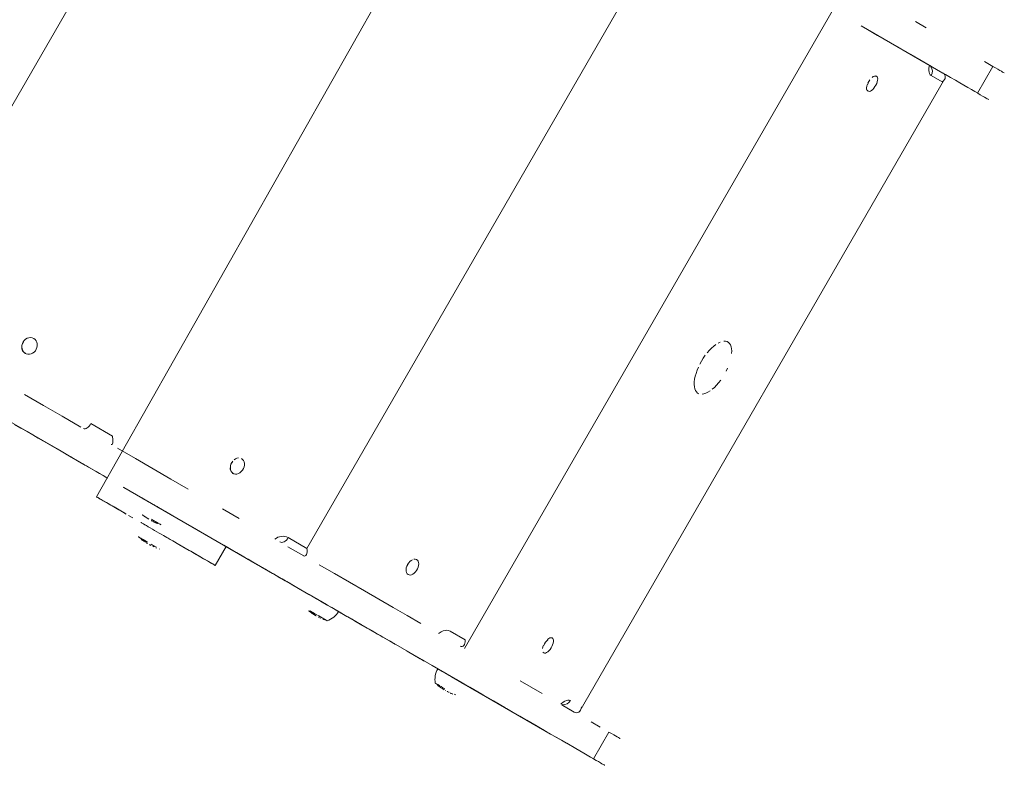
# Model space of a CAD drawing. Units: millimetres. Extents: x -2184 to 24130, y 3177 to 25430.
# Drawn here: x 16705 to 17568, y 10613 to 11266 of the extents above; entities that cross this region are included whole.
import ezdxf

# ---------------------------------------------------------------- set-up
doc = ezdxf.new("R2010")
doc.units = ezdxf.units.MM
doc.layers.add('DIKOM', color=7, linetype='Continuous')

msp = doc.modelspace()

# ---------------------------------------------------------------- linework, layer by layer
at = {"layer": 'DIKOM', "color": 7, "linetype": 'Continuous', "lineweight": 15}
for p, q in [((16914.9, 11565.37), (16591.91, 11005.92)), ((17113.84, 11450.5), (16772.69, 10848.32)), ((16957.02, 10803.18), (17273.02, 11350.51)), ((17094.95, 10715.45), (17417.94, 11274.9)), ((17514.21, 11219.3), (17442.63, 11260.64)), ((17557.93, 11225.25), (17544.43, 11201.87)), ((17196.52, 10661.28), (17515.64, 11214)), ((17456.02, 11216.54), (17455.76, 11216.69)), ((17513.45, 11211.66), (17503.82, 11217.22)), ((17448.26, 11203.7), (17448.52, 11203.55)), ((16710.21, 10973.98), (16710.36, 10973.9)), ((16611.04, 10963.69), (16739.27, 10889.65)), ((16767.86, 10912.4), (16786.66, 10901.55)), ((16726.79, 10896.85), (16726.79, 10896.85)), ((16742.16, 10887.98), (16732.49, 10893.56)), ((16737.43, 10890.71), (16737.43, 10890.71)), ((16742.16, 10887.98), (16742.16, 10887.98)), ((16759.96, 10877.68), (16759.98, 10877.64)), ((16892.21, 10868.89), (16892.4, 10868.78)), ((16806.73, 10850.7), (16795.99, 10856.9)), ((16796.75, 10856.46), (16913.81, 10788.87)), ((16796.75, 10856.46), (16796.75, 10856.46)), ((16812.83, 10832.68), (16813.19, 10832.4)), ((16812.91, 10832.64), (16812.83, 10832.68)), ((16813.19, 10832.4), (16813.27, 10832.35)), ((16813.91, 10831.86), (16813.65, 10832.11)), ((16813.82, 10831.93), (16813.99, 10831.78)), ((16813.99, 10831.78), (16814.36, 10831.51)), ((16814.09, 10831.7), (16814.03, 10831.76)), ((16814.09, 10831.7), (16814.09, 10831.71)), ((16814.2, 10831.62), (16814.19, 10831.63)), ((16814.19, 10831.63), (16814.2, 10831.63)), ((16814.2, 10831.62), (16814.2, 10831.63)), ((16814.36, 10831.51), (16814.74, 10831.25)), ((16814.66, 10831.3), (16814.37, 10831.49)), ((16815.17, 10830.93), (16815.54, 10830.68)), ((16815.27, 10830.87), (16815.17, 10830.93)), ((16815.54, 10830.68), (16815.65, 10830.62)), ((16818.32, 10828.93), (16818.18, 10829.01)), ((16820.7, 10827.55), (16820.84, 10827.47)), ((16821.2, 10827.28), (16821.6, 10827.07)), ((16821.31, 10827.21), (16821.32, 10827.22)), ((16821.36, 10827.18), (16821.37, 10827.19)), ((16821.63, 10827.05), (16821.52, 10827.11)), ((16821.52, 10827.11), (16821.52, 10827.11)), ((16822.32, 10826.69), (16822.73, 10826.49)), ((16822.64, 10826.52), (16822.65, 10826.53)), ((16822.82, 10826.43), (16822.64, 10826.52)), ((16822.73, 10826.49), (16822.91, 10826.39)), ((16823.56, 10826.04), (16823.49, 10826.08)), ((16823.89, 10825.89), (16823.63, 10826.01)), ((16824.83, 10825.51), (16826.01, 10825.02)), ((16824.9, 10825.46), (16825.61, 10825.16)), ((16825.38, 10826.07), (16826.82, 10825.23)), ((16825.63, 10825.18), (16825.61, 10825.16)), ((16825.61, 10825.16), (16825.86, 10825.03)), ((16826.11, 10824.94), (16825.86, 10825.04)), ((16826.01, 10825.02), (16826.23, 10824.9)), ((16811.44, 10812.09), (16812.83, 10811.29)), ((16811.71, 10811.26), (16812.4, 10810.87)), ((16812.13, 10810.93), (16811.71, 10811.26)), ((16812.73, 10810.47), (16812.13, 10810.93)), ((16812.13, 10810.93), (16812.66, 10810.63)), ((16812.4, 10810.87), (16813.34, 10810.14)), ((16812.69, 10810.5), (16812.59, 10810.57)), ((16812.66, 10810.63), (16813.25, 10810.18)), ((16814.33, 10809.34), (16814.55, 10809.72)), ((16814.92, 10808.94), (16814.55, 10809.19)), ((16814.69, 10809.11), (16815.24, 10808.8)), ((16815.24, 10808.8), (16815.61, 10808.55)), ((16815.66, 10809.66), (16817.37, 10808.67)), ((16815.97, 10808.28), (16815.83, 10808.37)), ((16816.28, 10808.13), (16816.66, 10807.89)), ((16816.32, 10808.07), (16816.34, 10808.09)), ((16940.69, 10812.61), (16957.02, 10803.18)), ((16818.9, 10806.57), (16818.9, 10806.57)), ((16820.71, 10806.74), (16822.41, 10805.76)), ((16822.15, 10804.85), (16822.31, 10804.76)), ((16822.31, 10804.76), (16822.94, 10804.46)), ((16822.62, 10804.61), (16822.6, 10804.61)), ((16822.94, 10804.46), (16823, 10804.44)), ((16824.76, 10803.68), (16825.34, 10803.45)), ((16876.62, 10788.32), (16886.14, 10804.82)), ((16886.13, 10804.8), (17088.03, 10688.24)), ((16897.32, 10798.39), (16897.32, 10798.39)), ((16914.57, 10788.43), (16903.83, 10794.63)), ((16908.31, 10792.04), (16908.31, 10792.04)), ((17053.26, 10793.22), (17053.03, 10793.35)), ((16914.57, 10788.43), (16914.57, 10788.43)), ((17045.53, 10780.36), (17045.76, 10780.23)), ((16956.33, 10764.31), (17057.72, 10705.77)), ((16956.33, 10764.31), (16956.33, 10764.31)), ((16958.96, 10748.22), (16958.52, 10748.57)), ((16958.58, 10748.53), (16959.09, 10748.23)), ((16958.96, 10748.22), (16958.96, 10748.21)), ((16959.44, 10747.95), (16958.96, 10748.22)), ((16958.96, 10748.21), (16960.23, 10747.34)), ((16960.06, 10747.41), (16959.01, 10748.18)), ((16959.09, 10748.23), (16959.44, 10747.95)), ((16959.48, 10748.63), (16960.99, 10747.76)), ((16960.23, 10747.34), (16960.6, 10747.07)), ((16960.3, 10747.26), (16960.31, 10747.28)), ((16960.31, 10747.25), (16960.3, 10747.26)), ((16960.31, 10747.25), (16960.32, 10747.27)), ((16960.35, 10747.2), (16960.37, 10747.24)), ((16960.53, 10747.05), (16960.35, 10747.2)), ((16960.6, 10747.07), (16960.85, 10746.82)), ((16960.91, 10746.78), (16960.61, 10746.98)), ((16961.19, 10746.58), (16960.96, 10746.74)), ((16960.96, 10746.74), (16961.39, 10746.5)), ((16961.76, 10746.25), (16961.35, 10746.49)), ((16961.39, 10746.5), (16961.76, 10746.25)), ((16963.93, 10744.85), (16964.08, 10744.76)), ((16967.35, 10742.89), (16967.74, 10742.68)), ((16968.29, 10742.4), (16968.45, 10742.31)), ((16968.45, 10742.31), (16968.85, 10742.11)), ((16968.85, 10742.11), (16968.71, 10742.19)), ((16970.9, 10741.16), (16971.6, 10740.87)), ((16970.93, 10741.15), (16972.09, 10740.67)), ((16971.9, 10741.46), (16973.23, 10740.69)), ((17082.5, 10730.72), (17095.73, 10723.08)), ((17024.19, 10725.11), (17024.19, 10725.11)), ((17172.02, 10724.64), (17171.76, 10724.79)), ((17037.84, 10717.24), (17037.84, 10717.24)), ((17056.31, 10706.58), (17044.91, 10713.16)), ((17048.77, 10710.93), (17048.77, 10710.93)), ((17056.31, 10706.58), (17056.31, 10706.58)), ((17083.64, 10690.8), (17165.44, 10643.56)), ((17083.64, 10690.8), (17083.64, 10690.8)), ((17098.77, 10682.06), (17087.15, 10688.77)), ((17071.86, 10683.03), (17071.47, 10683.34)), ((17071.55, 10683.29), (17071.71, 10683.19)), ((17071.71, 10683.19), (17072.07, 10682.91)), ((17071.86, 10683.02), (17071.88, 10683.06)), ((17072.07, 10682.91), (17071.91, 10682.99)), ((17072.79, 10682.31), (17071.97, 10682.95)), ((17072.11, 10682.83), (17072.87, 10682.29)), ((17072.87, 10682.29), (17073.24, 10682.02)), ((17073, 10682.18), (17072.99, 10682.18)), ((17073, 10682.18), (17073, 10682.19)), ((17073.08, 10682.1), (17073.1, 10682.12)), ((17073.6, 10681.74), (17073.08, 10682.1)), ((17073.24, 10682.02), (17073.64, 10681.71)), ((17073.9, 10681.52), (17074.05, 10681.44)), ((17074.18, 10681.33), (17073.93, 10681.51)), ((17074.05, 10681.44), (17074.42, 10681.19)), ((17074.18, 10681.33), (17074.19, 10681.35)), ((17074.42, 10681.19), (17074.28, 10681.27)), ((17075.16, 10680.67), (17075.14, 10680.64)), ((17076.8, 10679.66), (17077.03, 10679.54)), ((17077.3, 10679.38), (17077.2, 10679.44)), ((17078.49, 10678.69), (17078.62, 10678.61)), ((17079.34, 10678.2), (17079.35, 10678.2)), ((17079.75, 10677.97), (17080, 10677.82)), ((17080.1, 10677.79), (17080.49, 10677.57)), ((17081.12, 10677.24), (17081.22, 10677.19)), ((17081.22, 10677.19), (17081.62, 10676.99)), ((17081.62, 10676.99), (17081.53, 10677.04)), ((17082.51, 10676.55), (17082.51, 10676.55)), ((17082.51, 10676.55), (17082.51, 10676.55)), ((17083.73, 10676.01), (17084.91, 10675.52)), ((17083.74, 10676), (17084.45, 10675.7)), ((17084.91, 10675.52), (17084.84, 10675.56)), ((17086.28, 10675.41), (17087.29, 10674.83)), ((17191.21, 10659.85), (17180.45, 10666.07)), ((17191.21, 10659.85), (17181.13, 10665.67)), ((17142.94, 10656.55), (17142.94, 10656.55)), ((17161.92, 10645.59), (17150.3, 10652.3)), ((17153.39, 10650.52), (17153.39, 10650.52)), ((17161.92, 10645.59), (17161.92, 10645.59)), ((17221.43, 10642.41), (17207.93, 10619.03))]:
    msp.add_line(p, q, dxfattribs=at)
at = {"layer": 'DIKOM', "color": 7, "linetype": 'Continuous', "lineweight": 15, "flags": 128}
for points in [[(17490.09, 11264.43), (17499.53, 11258.97)], [(17446.65, 11258.33), (17456.9, 11252.41)], [(17466.88, 11246.65), (17476.59, 11241.04)], [(17486.03, 11235.59), (17495.21, 11230.29), (17504.11, 11225.15)], [(17503.82, 11217.22), (17503.01, 11217.91), (17502.4, 11218.89), (17502.02, 11220.15), (17501.86, 11221.67), (17501.93, 11223.39), (17502.24, 11225.28), (17502.42, 11226.04)], [(17501.94, 11226.4), (17502.48, 11226.08), (17502.73, 11225.94), (17502.75, 11225.93)], [(17550.43, 11229.58), (17557.93, 11225.25)], [(17557.93, 11225.25), (17560.24, 11223.91), (17562.25, 11222.75), (17563.96, 11221.76), (17565.38, 11220.95), (17566.48, 11220.31), (17567.27, 11219.85), (17567.75, 11219.57), (17567.92, 11219.47), (17567.92, 11219.47)], [(17454.37, 11216.61), (17455.23, 11216.75), (17455.96, 11216.57), (17456.51, 11216.09), (17456.86, 11215.32), (17457, 11214.31), (17456.91, 11213.1), (17456.61, 11211.75), (17456.11, 11210.31), (17455.42, 11208.86), (17454.59, 11207.47), (17453.65, 11206.2), (17452.65, 11205.11), (17451.62, 11204.25), (17450.63, 11203.66), (17449.71, 11203.37), (17448.92, 11203.39), (17448.28, 11203.72), (17447.82, 11204.35)], [(17448.49, 11210.65), (17449.25, 11212.08), (17450.14, 11213.42)], [(17452.14, 11215.59), (17453.15, 11216.32), (17454.11, 11216.76), (17454.98, 11216.9), (17455.7, 11216.72), (17455.76, 11216.69)], [(17554.42, 11196.09), (17554.27, 11196.18), (17553.81, 11196.44), (17553.04, 11196.88), (17551.96, 11197.51), (17550.57, 11198.31), (17548.88, 11199.29), (17546.89, 11200.44), (17544.6, 11201.76), (17542.02, 11203.25), (17539.15, 11204.9), (17536.02, 11206.71), (17532.61, 11208.68), (17528.94, 11210.8), (17525.02, 11213.06), (17520.85, 11215.47), (17516.45, 11218), (17514.47, 11219.15)], [(17447.56, 11204.5), (17447.32, 11205.39), (17447.29, 11206.51), (17447.48, 11207.8), (17447.89, 11209.2)], [(17448.15, 11209.06), (17448.74, 11210.5)], [(16707.19, 10979.41), (16707.32, 10980.98), (16707.75, 10982.53), (16708.47, 10983.98), (16709.45, 10985.26), (16710.65, 10986.32), (16711.99, 10987.11), (16713.43, 10987.59), (16714.89, 10987.74), (16716.31, 10987.54), (16717.77, 10986.94)], [(16717.77, 10986.94), (16718.9, 10986.11), (16719.82, 10985.01), (16720.47, 10983.69), (16720.82, 10982.23), (16720.85, 10980.67), (16720.57, 10979.1), (16719.99, 10977.6), (16719.13, 10976.22), (16718.04, 10975.04), (16716.76, 10974.11), (16715.36, 10973.47), (16713.9, 10973.16), (16712.45, 10973.18), (16711.08, 10973.54), (16709.85, 10974.22), (16708.82, 10975.19), (16708.03, 10976.41), (16707.53, 10977.81), (16707.34, 10979.33)], [(16707.89, 10982.44), (16708.62, 10983.89)], [(17315.31, 10981.77), (17313.41, 10980.32), (17311.5, 10978.62), (17309.6, 10976.69), (17307.75, 10974.55)], [(17318.98, 10983.82), (17317.18, 10982.94)], [(17329.07, 10973.82), (17329.15, 10976.02), (17329.01, 10978.03), (17328.65, 10979.8), (17328.07, 10981.33), (17327.28, 10982.59), (17326.3, 10983.57), (17325.13, 10984.24), (17323.8, 10984.6), (17322.32, 10984.66)], [(17305.97, 10972.23), (17304.27, 10969.76), (17302.69, 10967.18), (17301.25, 10964.53)], [(17299.96, 10961.83), (17298.85, 10959.12), (17297.92, 10956.45), (17297.19, 10953.84), (17296.67, 10951.33), (17296.37, 10948.96), (17296.29, 10946.76), (17296.43, 10944.76), (17296.79, 10942.98), (17297.37, 10941.45), (17298.16, 10940.19), (17299.14, 10939.22), (17300.31, 10938.54)], [(17324.19, 10958.26), (17325.48, 10960.96)], [(17312.03, 10942.46), (17313.94, 10944.16), (17315.84, 10946.1), (17317.69, 10948.24), (17319.47, 10950.56)], [(16709.6, 10937.96), (16726.21, 10928.37), (16742.66, 10918.88), (16758.95, 10909.47)], [(17303.12, 10938.13), (17304.74, 10938.39), (17306.46, 10938.97), (17308.26, 10939.85), (17310.13, 10941.02)], [(16701, 10911.73), (16706.55, 10908.53), (16711.84, 10905.47), (16716.89, 10902.55), (16721.68, 10899.79), (16726.22, 10897.17), (16730.48, 10894.71), (16734.47, 10892.4), (16738.19, 10890.26), (16741.62, 10888.27), (16744.78, 10886.45), (16747.64, 10884.8), (16750.21, 10883.31), (16752.48, 10882), (16754.46, 10880.86), (16756.14, 10879.89), (16757.51, 10879.1), (16758.58, 10878.48), (16759.35, 10878.03), (16759.81, 10877.77), (16759.96, 10877.68)], [(16761.35, 10908.07), (16762.01, 10907.85), (16762.77, 10907.87), (16763.62, 10908.13), (16764.51, 10908.62), (16765.41, 10909.32), (16766.3, 10910.21), (16767.12, 10911.25), (16767.86, 10912.4)], [(16745.45, 10886.09), (16761.57, 10876.78), (16777.53, 10867.56)], [(16791.03, 10890.94), (16806.81, 10881.83), (16822.42, 10872.82), (16837.84, 10863.91), (16853.08, 10855.11)], [(16782.21, 10864.8), (16781.77, 10865.06), (16778.42, 10867), (16775.32, 10868.79), (16772.47, 10870.43), (16769.9, 10871.91), (16767.61, 10873.23), (16765.61, 10874.39), (16763.91, 10875.38), (16762.5, 10876.19), (16761.4, 10876.82), (16760.61, 10877.28), (16760.14, 10877.55), (16759.98, 10877.64)], [(16889.96, 10875.36), (16890.42, 10876.89), (16891.13, 10878.34)], [(16899.72, 10881.87), (16900.72, 10881.16), (16901.5, 10880.17), (16902.04, 10878.95), (16902.29, 10877.56), (16902.26, 10876.07), (16901.95, 10874.54), (16901.36, 10873.04), (16900.53, 10871.65), (16899.49, 10870.43), (16898.3, 10869.43), (16897.01, 10868.71), (16895.67, 10868.29), (16894.36, 10868.2), (16893.13, 10868.45), (16892.05, 10869.01), (16891.15, 10869.86), (16890.49, 10870.97), (16890.09, 10872.28), (16889.98, 10873.73), (16890.15, 10875.25)], [(16891.32, 10878.23), (16892.26, 10879.55)], [(16893.19, 10880.77), (16894.44, 10881.64), (16895.76, 10882.21), (16897.09, 10882.46)], [(16797.39, 10834.06), (16794.09, 10835.97), (16790.96, 10837.78), (16788.03, 10839.47), (16785.32, 10841.03), (16782.83, 10842.47), (16780.6, 10843.76), (16778.62, 10844.9), (16776.91, 10845.89), (16775.48, 10846.71), (16774.34, 10847.37), (16773.49, 10847.86), (16772.95, 10848.17), (16772.71, 10848.31), (16772.77, 10848.28), (16773.14, 10848.06), (16773.81, 10847.68), (16774.78, 10847.12), (16776.04, 10846.39), (16777.59, 10845.49), (16779.41, 10844.44), (16781.5, 10843.23), (16783.84, 10841.88), (16786.42, 10840.39), (16789.23, 10838.77), (16792.24, 10837.03), (16795.44, 10835.18), (16798.82, 10833.23)], [(16838.97, 10832.08), (16838.94, 10832.09), (16838.66, 10832.25), (16838.08, 10832.59), (16837.22, 10833.09), (16836.09, 10833.74), (16834.73, 10834.52), (16833.16, 10835.43), (16831.43, 10836.43), (16829.56, 10837.51), (16827.62, 10838.63), (16825.63, 10839.78), (16823.65, 10840.92), (16821.73, 10842.03), (16819.9, 10843.08), (16818.22, 10844.06), (16816.72, 10844.92), (16815.44, 10845.66), (16814.4, 10846.26), (16813.64, 10846.7), (16813.16, 10846.97), (16812.99, 10847.08), (16812.99, 10847.08)], [(16822.52, 10841.58), (16822.67, 10841.49), (16823.12, 10841.23), (16823.82, 10840.82), (16824.71, 10840.31), (16825.72, 10839.73), (16826.75, 10839.13), (16827.71, 10838.58), (16828.52, 10838.11), (16829.1, 10837.77), (16829.4, 10837.6), (16829.4, 10837.6), (16829.1, 10837.77), (16828.52, 10838.11), (16827.71, 10838.58), (16826.75, 10839.13), (16825.72, 10839.73), (16824.71, 10840.31), (16823.82, 10840.82), (16823.12, 10841.23), (16822.67, 10841.49), (16822.52, 10841.58)], [(16882.99, 10837.84), (16897.65, 10829.38)], [(16804.46, 10829.98), (16800.86, 10832.06)], [(16827.59, 10816.63), (16825.62, 10817.76), (16823.64, 10818.91), (16821.67, 10820.04), (16819.78, 10821.14), (16818, 10822.17), (16816.37, 10823.1), (16814.94, 10823.93), (16813.74, 10824.62), (16812.79, 10825.17), (16812.12, 10825.56), (16811.75, 10825.77), (16811.67, 10825.82)], [(16815.91, 10823.38), (16812.01, 10825.62)], [(16813.63, 10824.68), (16817.55, 10822.42)], [(16827.66, 10824.75), (16828.42, 10824.31), (16828.9, 10824.03), (16829.07, 10823.93), (16828.94, 10824.01), (16828.49, 10824.27), (16827.76, 10824.69), (16826.77, 10825.26), (16825.54, 10825.97), (16824.12, 10826.79), (16822.57, 10827.69), (16820.92, 10828.64)], [(16839.58, 10831.73), (16854.63, 10823.04), (16869.49, 10814.46)], [(16823.83, 10818.8), (16819.85, 10821.1)], [(16837.65, 10810.82), (16837.56, 10810.87), (16837.18, 10811.09), (16836.5, 10811.48), (16835.55, 10812.03), (16834.34, 10812.73), (16832.9, 10813.56), (16831.27, 10814.5), (16829.49, 10815.53), (16827.59, 10816.63)], [(16809.3, 10813.33), (16809.39, 10813.28), (16809.78, 10813.05), (16810.47, 10812.65), (16811.64, 10811.98)], [(16816.6, 10809.11), (16815.01, 10810.03), (16813.54, 10810.88), (16812.25, 10811.63), (16811.17, 10812.25), (16810.35, 10812.72), (16809.81, 10813.03), (16809.57, 10813.17), (16809.65, 10813.13), (16810.03, 10812.91), (16810.7, 10812.52)], [(16816.85, 10807.75), (16816.86, 10807.75), (16816.89, 10807.73), (16816.93, 10807.71), (16817, 10807.67), (16817.07, 10807.63), (16817.17, 10807.57), (16817.28, 10807.51), (16817.39, 10807.44)], [(16873.27, 10790.25), (16871.73, 10791.15), (16869.9, 10792.2), (16867.81, 10793.4), (16865.47, 10794.76), (16862.89, 10796.25), (16860.09, 10797.87), (16857.07, 10799.61), (16853.87, 10801.46), (16850.49, 10803.41), (16846.97, 10805.44), (16843.31, 10807.55), (16839.54, 10809.73), (16835.69, 10811.96)], [(16837.3, 10811.01), (16841.12, 10808.81), (16844.85, 10806.66), (16848.45, 10804.58), (16851.92, 10802.58), (16855.23, 10800.67), (16858.35, 10798.86), (16861.28, 10797.17), (16864, 10795.6), (16866.48, 10794.17), (16868.72, 10792.88), (16870.7, 10791.74), (16872.4, 10790.75), (16873.83, 10789.93), (16874.97, 10789.27), (16875.82, 10788.78), (16876.36, 10788.47), (16876.6, 10788.33), (16876.54, 10788.36), (16876.17, 10788.58), (16875.5, 10788.96), (16874.53, 10789.52), (16873.27, 10790.25)], [(16933.21, 10808.84), (16934.05, 10808.51), (16935, 10808.42), (16936.01, 10808.59), (16937.05, 10808.99), (16938.08, 10809.63), (16939.05, 10810.46), (16939.93, 10811.47), (16940.69, 10812.61)], [(16822.3, 10805.82), (16823.77, 10804.97), (16825.25, 10804.12)], [(16827.75, 10802.67), (16828, 10802.53), (16828.01, 10802.53)], [(16884.15, 10806), (16898.61, 10797.65), (16912.86, 10789.42), (16926.91, 10781.31)], [(17009.71, 10733.47), (17004.19, 10736.66), (16998.55, 10739.91), (16992.82, 10743.22), (16987, 10746.58), (16981.11, 10749.98), (16975.16, 10753.41), (16969.18, 10756.87), (16963.18, 10760.33), (16957.18, 10763.8), (16951.18, 10767.26), (16945.22, 10770.7), (16939.3, 10774.12), (16933.44, 10777.5), (16927.65, 10780.84), (16921.96, 10784.13), (16916.37, 10787.36), (16910.91, 10790.51), (16905.59, 10793.58), (16900.41, 10796.57), (16895.4, 10799.46), (16890.58, 10802.25), (16886.14, 10804.81)], [(17024.19, 10725.11), (17017.96, 10728.7), (17011.62, 10732.36), (17005.18, 10736.08), (16998.65, 10739.85), (16992.04, 10743.67), (16985.37, 10747.52), (16978.65, 10751.4), (16971.9, 10755.29), (16965.12, 10759.21), (16958.34, 10763.12), (16951.56, 10767.03), (16944.81, 10770.94), (16938.09, 10774.82), (16931.41, 10778.67), (16924.8, 10782.49), (16918.26, 10786.26), (16911.82, 10789.98), (16905.47, 10793.65), (16899.24, 10797.25), (16893.13, 10800.77), (16887.17, 10804.22), (16886.14, 10804.81)], [(16940.41, 10804.69), (16954.24, 10796.7)], [(17043.84, 10784.68), (17044.08, 10786.13), (17044.56, 10787.62), (17045.27, 10789.07), (17046.16, 10790.42), (17047.19, 10791.61), (17048.33, 10792.57), (17049.5, 10793.26)], [(17052.99, 10793.36), (17053.81, 10792.8), (17054.43, 10791.96), (17054.82, 10790.88), (17054.97, 10789.6), (17054.85, 10788.18), (17054.49, 10786.7), (17053.89, 10785.22), (17053.09, 10783.81), (17052.12, 10782.54), (17051.03, 10781.46), (17049.87, 10780.63), (17048.69, 10780.08), (17047.55, 10779.85), (17046.5, 10779.93), (17045.59, 10780.33), (17044.86, 10781.03), (17044.35, 10782), (17044.08, 10783.19), (17044.07, 10784.54)], [(17050.67, 10793.66), (17051.77, 10793.73), (17052.76, 10793.49), (17053.03, 10793.35)], [(16918.21, 10786.31), (16918.36, 10786.22), (16918.81, 10785.96), (16919.57, 10785.52), (16920.62, 10784.92), (16921.95, 10784.15), (16923.56, 10783.22), (16925.44, 10782.13), (16927.57, 10780.9), (16929.94, 10779.54), (16932.53, 10778.04), (16935.33, 10776.43), (16938.3, 10774.71), (16941.45, 10772.9), (16944.73, 10771), (16948.13, 10769.04), (16951.62, 10767.02), (16955.18, 10764.97), (16958.79, 10762.88), (16959.96, 10762.2)], [(16967.86, 10788.84), (16981.25, 10781.11), (16994.43, 10773.5), (17007.37, 10766.02), (17020.09, 10758.68), (17032.57, 10751.47), (17044.82, 10744.4), (17056.82, 10737.47)], [(17044.79, 10787.49), (17045.49, 10788.94)], [(16940.74, 10773.32), (16954.36, 10765.46)], [(16984.72, 10747.91), (16984.69, 10747.94), (16984.38, 10748.11), (16983.78, 10748.46), (16982.9, 10748.97), (16981.75, 10749.63), (16980.37, 10750.43), (16978.79, 10751.34), (16977.04, 10752.35), (16975.17, 10753.43), (16973.22, 10754.56), (16971.23, 10755.71), (16969.25, 10756.85), (16967.34, 10757.95), (16965.52, 10759), (16963.85, 10759.96), (16962.37, 10760.82), (16961.1, 10761.55), (16960.09, 10762.14), (16959.35, 10762.56), (16958.89, 10762.83), (16958.74, 10762.91)], [(16965.28, 10759.15), (16966.57, 10758.4), (16968, 10757.58), (16969.51, 10756.71), (16971.03, 10755.82), (16972.52, 10754.96), (16973.92, 10754.16), (16975.16, 10753.44), (16976.21, 10752.84)], [(16970.47, 10756.14), (16971.47, 10755.56), (16972.5, 10754.97), (16973.47, 10754.41), (16974.27, 10753.95), (16974.85, 10753.61), (16975.16, 10753.44), (16975.16, 10753.43), (16974.85, 10753.61), (16974.27, 10753.95), (16973.47, 10754.41), (16972.5, 10754.97), (16971.47, 10755.56), (16970.47, 10756.14), (16969.57, 10756.66), (16968.87, 10757.06), (16968.42, 10757.32), (16968.27, 10757.41), (16968.42, 10757.32), (16968.87, 10757.07), (16969.57, 10756.66)], [(16960.86, 10747.84), (16962.5, 10746.89)], [(16962.41, 10746.94), (16964.07, 10745.98), (16965.79, 10744.99)], [(16984.76, 10747.89), (16986.22, 10747.04), (16989.11, 10745.38), (16991.8, 10743.82), (16994.29, 10742.39), (16996.54, 10741.09), (16998.55, 10739.93), (17000.29, 10738.92), (17001.77, 10738.07), (17002.96, 10737.38), (17003.86, 10736.86), (17004.47, 10736.51), (17004.77, 10736.33), (17004.77, 10736.33), (17004.47, 10736.5), (17003.87, 10736.85), (17002.96, 10737.37), (17001.77, 10738.06), (17000.3, 10738.91), (16998.55, 10739.92), (16996.54, 10741.08), (16994.29, 10742.38), (16991.81, 10743.81), (16989.11, 10745.37), (16986.22, 10747.04), (16984.77, 10747.88)], [(16964.31, 10744.63), (16964.4, 10744.58), (16964.49, 10744.52), (16964.59, 10744.46), (16964.7, 10744.4), (16964.81, 10744.34), (16964.92, 10744.27), (16965.04, 10744.21), (16965.15, 10744.14)], [(16974.79, 10739.79), (16974.78, 10739.8), (16974.46, 10739.98), (16973.85, 10740.34), (16972.96, 10740.85), (16971.82, 10741.51), (16970.47, 10742.28), (16968.97, 10743.15), (16967.35, 10744.09), (16966.38, 10744.65)], [(16993.87, 10742.64), (17006.59, 10735.3)], [(17009.71, 10733.47), (17011.92, 10732.2), (17014.22, 10730.87), (17016.57, 10729.51), (17018.93, 10728.14), (17021.26, 10726.8), (17023.5, 10725.5), (17025.63, 10724.28), (17027.59, 10723.15), (17029.35, 10722.13), (17030.88, 10721.25), (17032.15, 10720.51), (17033.14, 10719.94), (17033.83, 10719.54), (17034.2, 10719.33), (17034.25, 10719.3), (17033.98, 10719.46), (17033.39, 10719.8), (17032.49, 10720.31), (17031.31, 10721), (17029.86, 10721.83), (17028.16, 10722.81), (17026.26, 10723.91), (17024.19, 10725.11)], [(17072.32, 10728.57), (17072.99, 10729.07), (17074.69, 10730.16), (17076.4, 10730.93), (17078.08, 10731.38), (17079.68, 10731.5), (17081.17, 10731.28), (17082.5, 10730.72)], [(17171.75, 10724.76), (17172.36, 10724.37), (17172.77, 10723.69), (17172.98, 10722.75), (17172.96, 10721.6), (17172.73, 10720.28), (17172.29, 10718.86), (17171.66, 10717.41), (17170.87, 10716), (17169.96, 10714.68), (17168.97, 10713.53), (17167.94, 10712.59), (17166.94, 10711.91), (17165.99, 10711.52), (17165.15, 10711.45), (17164.46, 10711.68), (17163.68, 10712.37)], [(17164.54, 10718.15), (17165.25, 10719.59), (17166.11, 10720.96), (17167.06, 10722.21), (17168.08, 10723.26)], [(17167.82, 10723.41), (17168.84, 10724.22), (17169.82, 10724.75), (17170.72, 10724.99), (17171.49, 10724.91), (17171.76, 10724.79)], [(17043.32, 10714.09), (17055.09, 10707.29), (17066.61, 10700.64), (17077.87, 10694.13), (17088.89, 10687.77), (17099.65, 10681.56), (17110.15, 10675.49), (17120.4, 10669.58), (17130.38, 10663.82)], [(17163.4, 10715.48), (17163.74, 10716.86), (17164.28, 10718.3)], [(17057.72, 10705.77), (17058.53, 10705.3), (17059.07, 10704.99), (17059.32, 10704.84), (17059.28, 10704.87), (17058.94, 10705.06), (17058.31, 10705.43), (17057.42, 10705.94), (17056.31, 10706.58)], [(17164.26, 10711.8), (17164.2, 10711.83)], [(17097.6, 10682.73), (17097.59, 10682.73), (17097.37, 10682.86), (17096.85, 10683.16), (17096.04, 10683.63), (17094.97, 10684.25), (17093.65, 10685.01), (17092.12, 10685.89), (17090.42, 10686.88), (17088.58, 10687.94), (17086.64, 10689.06), (17084.66, 10690.2), (17082.68, 10691.35), (17080.74, 10692.47), (17078.89, 10693.53), (17077.18, 10694.52), (17075.64, 10695.41), (17074.31, 10696.18), (17073.22, 10696.81), (17072.4, 10697.28), (17071.86, 10697.59), (17071.63, 10697.72), (17071.62, 10697.73)], [(17081.14, 10692.23), (17081.3, 10692.14), (17081.75, 10691.88), (17082.45, 10691.48), (17083.34, 10690.96), (17084.35, 10690.38), (17115.64, 10672.3)], [(17087.73, 10688.43), (17088.03, 10688.25), (17088.03, 10688.25), (17087.73, 10688.43)], [(17217.92, 10613.26), (17217.77, 10613.34), (17217.31, 10613.6), (17216.54, 10614.05), (17215.46, 10614.67), (17214.07, 10615.47), (17212.38, 10616.45), (17210.39, 10617.6), (17208.1, 10618.92), (17205.52, 10620.41), (17202.65, 10622.06), (17199.52, 10623.88), (17196.11, 10625.84), (17192.44, 10627.96), (17188.52, 10630.23), (17184.35, 10632.63), (17179.95, 10635.17), (17175.34, 10637.83), (17170.51, 10640.62), (17165.48, 10643.53), (17160.26, 10646.54), (17154.87, 10649.65), (17149.32, 10652.85), (17143.62, 10656.14), (17137.79, 10659.51), (17131.83, 10662.95), (17125.77, 10666.45), (17119.62, 10670), (17113.39, 10673.59), (17107.11, 10677.22), (17100.77, 10680.88), (17094.41, 10684.56), (17088.03, 10688.24)], [(17143.88, 10687.2), (17153.59, 10681.59), (17163.03, 10676.14)], [(17077.88, 10680.26), (17076.22, 10681.21), (17074.65, 10682.12), (17073.21, 10682.95), (17071.96, 10683.68), (17070.93, 10684.27), (17070.17, 10684.71), (17069.69, 10684.99), (17069.52, 10685.09), (17069.65, 10685.01)], [(17069.85, 10684.9), (17070.6, 10684.46), (17071.82, 10683.76)], [(17071.62, 10683.87), (17073.04, 10683.05)], [(17114.6, 10672.91), (17113.59, 10673.49), (17112.7, 10674.01), (17112, 10674.41), (17111.55, 10674.67), (17111.39, 10674.76)], [(17112, 10674.4), (17111.56, 10674.66), (17111.4, 10674.75), (17111.55, 10674.66), (17112, 10674.4)], [(17179.47, 10666.69), (17180.06, 10667.24), (17181.54, 10668.45), (17182.99, 10669.38), (17184.38, 10669.99), (17185.67, 10670.29), (17186.82, 10670.26), (17187.82, 10669.9)], [(17140.09, 10658.21), (17149.53, 10652.75), (17158.71, 10647.46), (17167.61, 10642.32), (17176.23, 10637.34), (17184.58, 10632.52), (17192.64, 10627.86)], [(17165.44, 10643.56), (17165.98, 10643.25), (17166.23, 10643.1), (17166.18, 10643.13), (17165.84, 10643.33), (17165.21, 10643.69), (17164.33, 10644.2), (17163.21, 10644.84), (17161.92, 10645.59)], [(17206.14, 10651.24), (17213.93, 10646.74)], [(17221.43, 10642.41), (17223.74, 10641.08), (17225.75, 10639.92), (17227.46, 10638.93), (17228.88, 10638.11), (17229.98, 10637.47), (17230.77, 10637.01), (17231.25, 10636.74), (17231.42, 10636.64), (17231.42, 10636.64)], [(17200.43, 10623.36), (17207.93, 10619.03)], [(17207.93, 10619.03), (17210.24, 10617.7)]]:
    msp.add_lwpolyline(points, dxfattribs=at)
at = {"layer": 'DIKOM', "color": 7, "linetype": 'Continuous', "lineweight": 15}
for centre, radius, start, end in [((17498, 11220.89), 6.88, 327.79404, 37.50213), ((16713.5, 10979.36), 6.3, 179.53733, 238.59908), ((16895.14, 10873.39), 5.36, 175.15413, 236.92273), ((16839.09, 10865.24), 41.84, 231.86179, 240.64227), ((16809.74, 10795.39), 14.27, 59.98973, 60.08632), ((16935.8, 10802.76), 10.99, 63.57726, 128.55972), ((16968.63, 10757.39), 18.68, 289.37884, 329.50907), ((17087.87, 10688.53), 18.68, 150.49093, 190.62116), ((17181.67, 10673.23), 7, 263.42039, 331.56819)]:
    msp.add_arc(centre, radius, start, end, dxfattribs=at)
for centre, major_axis, ratio, start_param, end_param in [((17508.02, 11214.8), (-8.13, -2.18), 0.619969, 2.125851, 3.696647), ((16783.64, 10903.29), (-2.48, 9.24), 0.265921, 2.881747, 4.452543), ((16953.04, 10805.48), (-2.4, 8.96), 0.374431, 2.783383, 4.35418), ((17090.93, 10725.85), (-2.3, 8.58), 0.491266, 2.685024, 4.25582), ((17192.02, 10667.47), (-2.18, 8.13), 0.620006, 2.586673, 4.15747)]:
    msp.add_ellipse(centre, major_axis=major_axis, ratio=ratio, start_param=start_param, end_param=end_param, dxfattribs=at)
for points, knots in [([(17503.45, 11224.66), (17503.45, 11224.67), (17503.45, 11224.69), (17503.41, 11225), (17503.44, 11225.37), (17503.45, 11225.52)], [0, 0, 0, 0, 0.324737, 0.730429, 1, 1, 1, 1]), ([(16817.48, 10829.43), (16817.62, 10829.34), (16817.88, 10829.18), (16818.21, 10828.99), (16818.4, 10828.88), (16818.45, 10828.85), (16818.46, 10828.84)], [0, 0, 0, 0, 0.3749247, 0.651614, 0.9275046, 1, 1, 1, 1]), ([(16823.91, 10825.88), (16823.9, 10825.89), (16823.9, 10825.89), (16824, 10825.85), (16824.16, 10825.79), (16824.44, 10825.67), (16824.7, 10825.55), (16824.87, 10825.48), (16824.9, 10825.46)], [0, 0, 0, 0, 0.1529, 0.342814, 0.497614, 0.687169, 0.936208, 1, 1, 1, 1]), ([(16813.25, 10810.18), (16813.38, 10810.08), (16813.58, 10809.93), (16813.82, 10809.75), (16813.97, 10809.63), (16814.04, 10809.57), (16814.02, 10809.58), (16814.02, 10809.58)], [0, 0, 0, 0, 0.305039, 0.487068, 0.670351, 0.914607, 1, 1, 1, 1]), ([(16816.66, 10807.89), (16816.62, 10807.91), (16816.5, 10807.96), (16816.39, 10808.03), (16816.32, 10808.07)], [0, 0, 0, 0, 0.343903, 1, 1, 1, 1]), ([(16819.06, 10806.48), (16819.18, 10806.41), (16819.42, 10806.27), (16819.89, 10806.01), (16820.2, 10805.84), (16820.35, 10805.76)], [0, 0, 0, 0, 0.334944, 0.666551, 1, 1, 1, 1]), ([(16961.95, 10746.07), (16962.01, 10746.03), (16962.11, 10745.97), (16962.48, 10745.75), (16962.9, 10745.49), (16963.31, 10745.24), (16963.55, 10745.09), (16963.64, 10745.03)], [0, 0, 0, 0, 0.284254, 0.485148, 0.686062, 0.881348, 1, 1, 1, 1]), ([(16963.58, 10745.07), (16963.72, 10744.98), (16963.97, 10744.83), (16964.23, 10744.67), (16964.38, 10744.58), (16964.41, 10744.57), (16964.42, 10744.57)], [0, 0, 0, 0, 0.312086, 0.542402, 0.772052, 1, 1, 1, 1]), ([(16963.64, 10745.03), (16963.8, 10744.94), (16964.1, 10744.76), (16964.44, 10744.55), (16964.56, 10744.48), (16964.6, 10744.46)], [0, 0, 0, 0, 0.390102, 0.784423, 1, 1, 1, 1]), ([(16967.14, 10743), (16967.16, 10742.99), (16967.23, 10742.95), (16967.3, 10742.92), (16967.35, 10742.89)], [0, 0, 0, 0, 0.36315, 1, 1, 1, 1]), ([(17072.99, 10682.18), (17072.96, 10682.2), (17072.91, 10682.23), (17072.84, 10682.28), (17072.81, 10682.3), (17072.79, 10682.31)], [0, 0, 0, 0, 0.499955, 0.749973, 1, 1, 1, 1]), ([(17075.16, 10680.66), (17075.19, 10680.64), (17075.24, 10680.62), (17075.5, 10680.46), (17075.78, 10680.29), (17076.06, 10680.12), (17076.23, 10680.01), (17076.3, 10679.97)], [0, 0, 0, 0, 0.3320681, 0.5180176, 0.7043291, 0.8839507, 1, 1, 1, 1]), ([(17076.3, 10679.97), (17076.45, 10679.88), (17076.7, 10679.73), (17076.99, 10679.56), (17077.15, 10679.46), (17077.19, 10679.44), (17077.2, 10679.44)], [0, 0, 0, 0, 0.359497, 0.624801, 0.889338, 1, 1, 1, 1]), ([(17080, 10677.82), (17080.02, 10677.82), (17080.04, 10677.8), (17080.08, 10677.79), (17080.1, 10677.79)], [0, 0, 0, 0, 0.36315, 1, 1, 1, 1]), ([(17082.51, 10676.55), (17082.54, 10676.53), (17082.57, 10676.51), (17082.76, 10676.43), (17082.96, 10676.34), (17083.26, 10676.2), (17083.54, 10676.08), (17083.71, 10676.01), (17083.74, 10676)], [0, 0, 0, 0, 0.306083, 0.461655, 0.588462, 0.743739, 0.947744, 1, 1, 1, 1]), ([(17180.45, 10666.07), (17180.6, 10666.17), (17180.93, 10666.39), (17181.2, 10666.5), (17181.19, 10666.5), (17181.18, 10666.49)], [0, 0, 0, 0, 0.340883, 0.738121, 1, 1, 1, 1])]:
    msp.add_open_spline(points, degree=3, knots=knots, dxfattribs=at)

doc.saveas('drawing.dxf')
